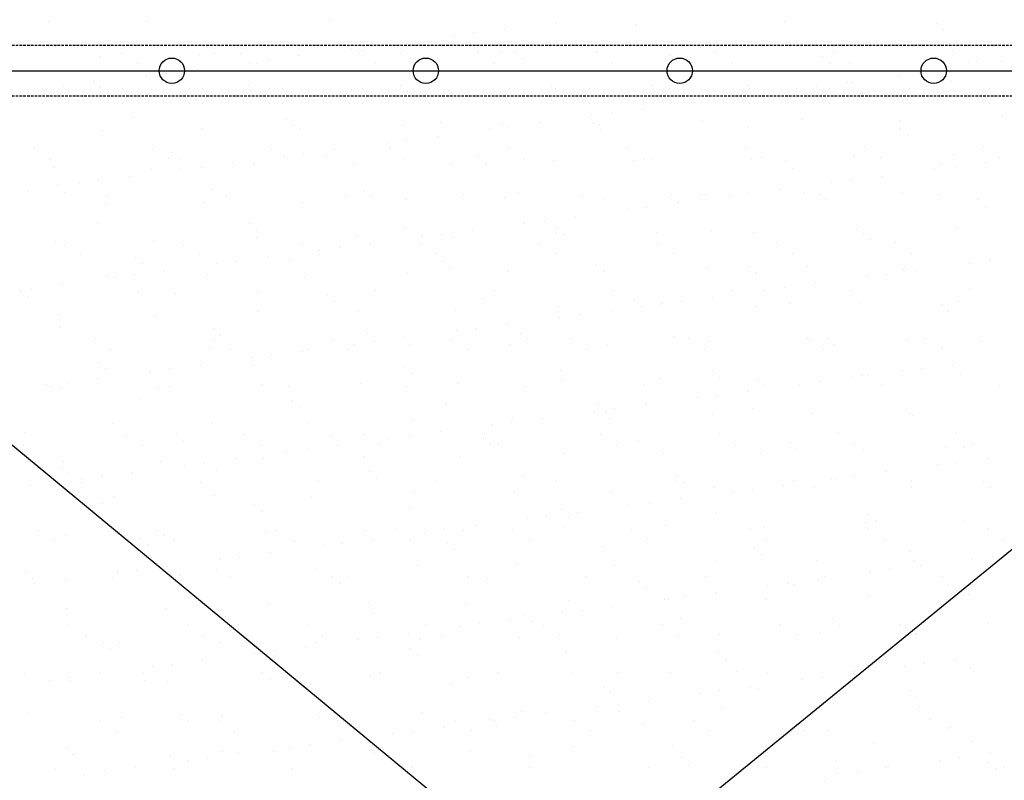
# Model space of a CAD drawing. Extents: x 569 to 39589, y 657 to 26678.
# Drawn here: x 23038 to 23814, y 17347 to 17946 of the extents above; entities that cross this region are included whole.
import ezdxf

# ---------------------------------------------------------------- set-up
doc = ezdxf.new("R2010")
doc.units = 0
doc.linetypes.add('DASHED', pattern=[3, 2, -1])
doc.layers.get('0').update_dxf_attribs({"linetype": 'CONTINUOUS'})
for name, color, linetype in [('画層1-1', 82, 'CONTINUOUS'), ('画層1-2', 3, 'CONTINUOUS'), ('ﾈｯﾄ', 230, 'CONTINUOUS')]:
    doc.layers.add(name, color=color, linetype=linetype)

# ---------------------------------------------------------------- blocks, each defined once
blk = doc.blocks.new('*X33')
at = {"color": 0, "linetype": 'CONTINUOUS'}
for p, q in [((23061.15, 17945.14), (23061.15, 17945.14)), ((23137.89, 17944.77), (23137.89, 17944.77)), ((23282.22, 17945.75), (23282.22, 17945.75)), ((23420.37, 17939.07), (23420.37, 17939.07)), ((23461.11, 17944.43), (23461.11, 17944.43)), ((23524.08, 17942.07), (23524.08, 17942.07)), ((23640.36, 17944.48), (23640.36, 17944.48)), ((23760.41, 17943.45), (23760.41, 17943.45)), ((23765.94, 17938.38), (23765.94, 17938.38)), ((23380.36, 17933.8), (23380.36, 17933.8)), ((23395.98, 17935.86), (23395.98, 17935.86)), ((23066.47, 17925.52), (23066.47, 17925.52)), ((23186.51, 17924.49), (23186.51, 17924.49)), ((23299.61, 17923.17), (23299.61, 17923.17)), ((23308.32, 17921.84), (23308.32, 17921.84)), ((23315.22, 17925.23), (23315.22, 17925.23)), ((23339.61, 17928.44), (23339.61, 17928.44)), ((23416.54, 17921.57), (23416.54, 17921.57)), ((23574.31, 17924.12), (23574.31, 17924.12)), ((23652.83, 17925.12), (23652.83, 17925.12)), ((23729.58, 17924.75), (23729.58, 17924.75)), ((23810.6, 17927.67), (23810.6, 17927.67)), ((23101.71, 17917.01), (23101.71, 17917.01)), ((23118.74, 17919.67), (23118.74, 17919.67)), ((23180.24, 17918.01), (23180.24, 17918.01)), ((23192.04, 17919.42), (23192.04, 17919.42)), ((23212.16, 17919.84), (23212.16, 17919.84)), ((23234.47, 17914.6), (23234.47, 17914.6)), ((23256.98, 17917.65), (23256.98, 17917.65)), ((23258.86, 17917.81), (23258.86, 17917.81)), ((23305.58, 17920.01), (23305.58, 17920.01)), ((23338.01, 17920.57), (23338.01, 17920.57)), ((23399.01, 17920.18), (23399.01, 17920.18)), ((23428.37, 17920.81), (23428.37, 17920.81)), ((23433.9, 17915.74), (23433.9, 17915.74)), ((23492.43, 17920.35), (23492.43, 17920.35)), ((23493.28, 17921.2), (23493.28, 17921.2)), ((23550.18, 17918.15), (23550.18, 17918.15)), ((23585.86, 17920.52), (23585.86, 17920.52)), ((23670.22, 17917.12), (23670.22, 17917.12)), ((23679.28, 17920.69), (23679.28, 17920.69)), ((23772.71, 17920.86), (23772.71, 17920.86)), ((23792.04, 17914.47), (23792.04, 17914.47)), ((23131.39, 17911.61), (23131.39, 17911.61)), ((23178.11, 17907.18), (23178.11, 17907.18)), ((23218.85, 17912.54), (23218.85, 17912.54)), ((23224.81, 17911.78), (23224.81, 17911.78)), ((23318.24, 17911.95), (23318.24, 17911.95)), ((23411.66, 17912.12), (23411.66, 17912.12)), ((23505.08, 17912.29), (23505.08, 17912.29)), ((23598.51, 17912.46), (23598.51, 17912.46)), ((23675.75, 17912.05), (23675.75, 17912.05)), ((23691.93, 17912.63), (23691.93, 17912.63)), ((23771.04, 17907.56), (23771.04, 17907.56)), ((23785.36, 17912.8), (23785.36, 17912.8)), ((23811.79, 17912.93), (23811.79, 17912.93)), ((23096.33, 17898.16), (23096.33, 17898.16)), ((23138.1, 17901.91), (23138.1, 17901.91)), ((23153.72, 17903.96), (23153.72, 17903.96)), ((23731.03, 17902.3), (23731.03, 17902.3)), ((23746.65, 17904.35), (23746.65, 17904.35)), ((23057.35, 17891.28), (23057.35, 17891.28)), ((23072.96, 17893.33), (23072.96, 17893.33)), ((23097.35, 17896.54), (23097.35, 17896.54)), ((23101.86, 17893.09), (23101.86, 17893.09)), ((23218.14, 17895.51), (23218.14, 17895.51)), ((23299.33, 17890.89), (23299.33, 17890.89)), ((23338.18, 17894.47), (23338.18, 17894.47)), ((23376.08, 17890.52), (23376.08, 17890.52)), ((23457.1, 17893.44), (23457.1, 17893.44)), ((23460, 17891.82), (23460, 17891.82)), ((23535.63, 17894.44), (23535.63, 17894.44)), ((23580.04, 17890.79), (23580.04, 17890.79)), ((23612.37, 17894.07), (23612.37, 17894.07)), ((23650.28, 17891.66), (23650.28, 17891.66)), ((23665.9, 17893.72), (23665.9, 17893.72)), ((23690.28, 17896.93), (23690.28, 17896.93)), ((23693.4, 17896.99), (23693.4, 17896.99)), ((23771.93, 17897.99), (23771.93, 17897.99)), ((23063.04, 17887.34), (23063.04, 17887.34)), ((23139.78, 17886.97), (23139.78, 17886.97)), ((23176.93, 17882.6), (23176.93, 17882.6)), ((23220.81, 17889.89), (23220.81, 17889.89)), ((23270.35, 17882.77), (23270.35, 17882.77)), ((23343.71, 17889.41), (23343.71, 17889.41)), ((23363.78, 17882.94), (23363.78, 17882.94)), ((23457.2, 17883.11), (23457.2, 17883.11)), ((23550.63, 17883.28), (23550.63, 17883.28)), ((23585.14, 17883.09), (23585.14, 17883.09)), ((23585.57, 17885.72), (23585.57, 17885.72)), ((23609.53, 17886.3), (23609.53, 17886.3)), ((23644.05, 17883.45), (23644.05, 17883.45)), ((23701.85, 17888.14), (23701.85, 17888.14)), ((23737.48, 17883.62), (23737.48, 17883.62)), ((23083.51, 17882.43), (23083.51, 17882.43)), ((23528.78, 17875.67), (23528.78, 17875.67)), ((23569.53, 17881.03), (23569.53, 17881.03)), ((23127.96, 17869.18), (23127.96, 17869.18)), ((23248, 17868.14), (23248, 17868.14)), ((23488.77, 17870.4), (23488.77, 17870.4)), ((23504.39, 17872.46), (23504.39, 17872.46)), ((23654.72, 17867.32), (23654.72, 17867.32)), ((23812.49, 17869.87), (23812.49, 17869.87)), ((23182.13, 17860.21), (23182.13, 17860.21)), ((23253.53, 17863.08), (23253.53, 17863.08)), ((23258.87, 17859.84), (23258.87, 17859.84)), ((23339.9, 17862.76), (23339.9, 17862.76)), ((23369.81, 17865.49), (23369.81, 17865.49)), ((23408.02, 17859.77), (23408.02, 17859.77)), ((23418.43, 17863.76), (23418.43, 17863.76)), ((23423.64, 17861.83), (23423.64, 17861.83)), ((23448.03, 17865.04), (23448.03, 17865.04)), ((23489.86, 17864.46), (23489.86, 17864.46)), ((23495.17, 17863.39), (23495.17, 17863.39)), ((23495.39, 17859.39), (23495.39, 17859.39)), ((23576.2, 17866.31), (23576.2, 17866.31)), ((23611.67, 17861.81), (23611.67, 17861.81)), ((23731.47, 17866.95), (23731.47, 17866.95)), ((23731.71, 17860.78), (23731.71, 17860.78)), ((23103.6, 17859.21), (23103.6, 17859.21)), ((23367.27, 17854.41), (23367.27, 17854.41)), ((23737.24, 17855.71), (23737.24, 17855.71)), ((23049.54, 17844.38), (23049.54, 17844.38)), ((23142.96, 17844.55), (23142.96, 17844.55)), ((23236.39, 17844.72), (23236.39, 17844.72)), ((23286.52, 17843.77), (23286.52, 17843.77)), ((23327.27, 17849.14), (23327.27, 17849.14)), ((23329.81, 17844.89), (23329.81, 17844.89)), ((23342.88, 17851.19), (23342.88, 17851.19)), ((23423.24, 17845.06), (23423.24, 17845.06)), ((23516.66, 17845.23), (23516.66, 17845.23)), ((23610.09, 17845.4), (23610.09, 17845.4)), ((23703.51, 17845.57), (23703.51, 17845.57)), ((23796.93, 17845.74), (23796.93, 17845.74)), ((23062.19, 17836.32), (23062.19, 17836.32)), ((23155.62, 17836.49), (23155.62, 17836.49)), ((23157.82, 17841.81), (23157.82, 17841.81)), ((23163.35, 17836.75), (23163.35, 17836.75)), ((23246.51, 17838.51), (23246.51, 17838.51)), ((23249.04, 17836.66), (23249.04, 17836.66)), ((23262.13, 17840.56), (23262.13, 17840.56)), ((23279.63, 17839.16), (23279.63, 17839.16)), ((23342.46, 17836.83), (23342.46, 17836.83)), ((23399.67, 17838.13), (23399.67, 17838.13)), ((23435.89, 17837), (23435.89, 17837)), ((23529.31, 17837.17), (23529.31, 17837.17)), ((23537.52, 17836.64), (23537.52, 17836.64)), ((23614.26, 17836.27), (23614.26, 17836.27)), ((23622.74, 17837.34), (23622.74, 17837.34)), ((23695.29, 17839.19), (23695.29, 17839.19)), ((23716.16, 17837.51), (23716.16, 17837.51)), ((23773.82, 17840.19), (23773.82, 17840.19)), ((23809.59, 17837.68), (23809.59, 17837.68)), ((23064.93, 17829.53), (23064.93, 17829.53)), ((23141.67, 17829.16), (23141.67, 17829.16)), ((23181.38, 17829.93), (23181.38, 17829.93)), ((23205.77, 17833.14), (23205.77, 17833.14)), ((23222.7, 17832.08), (23222.7, 17832.08)), ((23301.22, 17833.08), (23301.22, 17833.08)), ((23377.97, 17832.72), (23377.97, 17832.72)), ((23405.2, 17833.06), (23405.2, 17833.06)), ((23458.99, 17835.64), (23458.99, 17835.64)), ((23521.49, 17835.48), (23521.49, 17835.48)), ((23641.53, 17834.45), (23641.53, 17834.45)), ((23647.06, 17829.38), (23647.06, 17829.38)), ((23758.69, 17828.26), (23758.69, 17828.26)), ((23763.34, 17831.79), (23763.34, 17831.79)), ((23774.31, 17830.32), (23774.31, 17830.32)), ((23798.7, 17833.53), (23798.7, 17833.53)), ((23125.01, 17822.51), (23125.01, 17822.51)), ((23165.76, 17827.88), (23165.76, 17827.88)), ((23717.94, 17822.9), (23717.94, 17822.9)), ((23067.63, 17815.48), (23067.63, 17815.48)), ((23085.01, 17817.24), (23085.01, 17817.24)), ((23100.62, 17819.3), (23100.62, 17819.3)), ((23189.44, 17812.83), (23189.44, 17812.83)), ((23677.94, 17817.63), (23677.94, 17817.63)), ((23693.56, 17819.69), (23693.56, 17819.69)), ((23044.26, 17811.88), (23044.26, 17811.88)), ((23073.16, 17810.42), (23073.16, 17810.42)), ((23107.73, 17807.31), (23107.73, 17807.31)), ((23201.16, 17807.48), (23201.16, 17807.48)), ((23294.58, 17807.65), (23294.58, 17807.65)), ((23309.49, 17811.8), (23309.49, 17811.8)), ((23315.02, 17806.73), (23315.02, 17806.73)), ((23388.01, 17807.82), (23388.01, 17807.82)), ((23420.32, 17805.96), (23420.32, 17805.96)), ((23431.3, 17809.15), (23431.3, 17809.15)), ((23481.43, 17807.98), (23481.43, 17807.98)), ((23497.06, 17805.59), (23497.06, 17805.59)), ((23551.34, 17808.12), (23551.34, 17808.12)), ((23574.86, 17808.15), (23574.86, 17808.15)), ((23578.09, 17808.51), (23578.09, 17808.51)), ((23597.19, 17807), (23597.19, 17807)), ((23612.8, 17809.06), (23612.8, 17809.06)), ((23637.19, 17812.27), (23637.19, 17812.27)), ((23656.61, 17809.51), (23656.61, 17809.51)), ((23668.28, 17808.32), (23668.28, 17808.32)), ((23673.16, 17805.46), (23673.16, 17805.46)), ((23733.36, 17809.14), (23733.36, 17809.14)), ((23761.7, 17808.49), (23761.7, 17808.49)), ((23105.49, 17801.4), (23105.49, 17801.4)), ((23184.02, 17802.41), (23184.02, 17802.41)), ((23260.76, 17802.04), (23260.76, 17802.04)), ((23341.79, 17804.96), (23341.79, 17804.96)), ((23532.05, 17798.42), (23532.05, 17798.42)), ((23556.44, 17801.64), (23556.44, 17801.64)), ((23556.87, 17803.05), (23556.87, 17803.05)), ((23793.2, 17804.43), (23793.2, 17804.43)), ((23798.73, 17799.37), (23798.73, 17799.37)), ((23475.69, 17791), (23475.69, 17791)), ((23516.43, 17796.37), (23516.43, 17796.37)), ((23099.26, 17786.5), (23099.26, 17786.5)), ((23219.3, 17785.47), (23219.3, 17785.47)), ((23341.12, 17782.82), (23341.12, 17782.82)), ((23435.68, 17785.74), (23435.68, 17785.74)), ((23451.3, 17787.79), (23451.3, 17787.79)), ((23461.16, 17781.79), (23461.16, 17781.79)), ((23775.71, 17782.39), (23775.71, 17782.39)), ((23224.59, 17774.28), (23224.59, 17774.28)), ((23224.83, 17780.4), (23224.83, 17780.4)), ((23303.11, 17775.28), (23303.11, 17775.28)), ((23354.93, 17775.11), (23354.93, 17775.11)), ((23370.54, 17777.16), (23370.54, 17777.16)), ((23379.86, 17774.91), (23379.86, 17774.91)), ((23394.93, 17780.37), (23394.93, 17780.37)), ((23460.88, 17777.83), (23460.88, 17777.83)), ((23466.69, 17776.72), (23466.69, 17776.72)), ((23539.41, 17778.83), (23539.41, 17778.83)), ((23582.97, 17779.13), (23582.97, 17779.13)), ((23616.15, 17778.46), (23616.15, 17778.46)), ((23697.18, 17781.38), (23697.18, 17781.38)), ((23703.02, 17778.1), (23703.02, 17778.1)), ((23066.82, 17771.73), (23066.82, 17771.73)), ((23073.77, 17769.26), (23073.77, 17769.26)), ((23143.56, 17771.36), (23143.56, 17771.36)), ((23167.19, 17769.43), (23167.19, 17769.43)), ((23260.62, 17769.6), (23260.62, 17769.6)), ((23289.79, 17766.53), (23289.79, 17766.53)), ((23314.18, 17769.74), (23314.18, 17769.74)), ((23354.04, 17769.77), (23354.04, 17769.77)), ((23447.47, 17769.94), (23447.47, 17769.94)), ((23540.89, 17770.11), (23540.89, 17770.11)), ((23634.31, 17770.27), (23634.31, 17770.27)), ((23708.55, 17773.04), (23708.55, 17773.04)), ((23727.74, 17770.44), (23727.74, 17770.44)), ((23086.42, 17761.2), (23086.42, 17761.2)), ((23129.12, 17759.14), (23129.12, 17759.14)), ((23179.84, 17761.37), (23179.84, 17761.37)), ((23233.43, 17759.11), (23233.43, 17759.11)), ((23273.27, 17761.54), (23273.27, 17761.54)), ((23274.17, 17764.47), (23274.17, 17764.47)), ((23366.69, 17761.71), (23366.69, 17761.71)), ((23460.12, 17761.88), (23460.12, 17761.88)), ((23553.54, 17762.05), (23553.54, 17762.05)), ((23646.97, 17762.22), (23646.97, 17762.22)), ((23740.39, 17762.39), (23740.39, 17762.39)), ((23134.65, 17754.07), (23134.65, 17754.07)), ((23193.42, 17753.84), (23193.42, 17753.84)), ((23209.04, 17755.9), (23209.04, 17755.9)), ((23250.93, 17756.49), (23250.93, 17756.49)), ((23370.98, 17755.46), (23370.98, 17755.46)), ((23492.79, 17752.8), (23492.79, 17752.8)), ((23579.98, 17750.7), (23579.98, 17750.7)), ((23612.83, 17751.77), (23612.83, 17751.77)), ((23658.5, 17751.71), (23658.5, 17751.71)), ((23735.25, 17751.34), (23735.25, 17751.34)), ((23786.35, 17754.23), (23786.35, 17754.23)), ((23801.97, 17756.29), (23801.97, 17756.29)), ((23107.38, 17743.6), (23107.38, 17743.6)), ((23112.67, 17743.21), (23112.67, 17743.21)), ((23128.28, 17745.27), (23128.28, 17745.27)), ((23152.67, 17748.48), (23152.67, 17748.48)), ((23185.91, 17744.6), (23185.91, 17744.6)), ((23262.65, 17744.23), (23262.65, 17744.23)), ((23343.68, 17747.15), (23343.68, 17747.15)), ((23376.51, 17750.39), (23376.51, 17750.39)), ((23422.21, 17748.15), (23422.21, 17748.15)), ((23498.95, 17747.79), (23498.95, 17747.79)), ((23618.36, 17746.71), (23618.36, 17746.71)), ((23705.6, 17743.6), (23705.6, 17743.6)), ((23721.22, 17745.65), (23721.22, 17745.65)), ((23734.65, 17749.12), (23734.65, 17749.12)), ((23745.6, 17748.86), (23745.6, 17748.86)), ((23071.92, 17737.85), (23071.92, 17737.85)), ((23664.85, 17738.23), (23664.85, 17738.23)), ((23038.54, 17732.01), (23038.54, 17732.01)), ((23038.94, 17732.81), (23038.94, 17732.81)), ((23044.47, 17727.74), (23044.47, 17727.74)), ((23047.53, 17734.64), (23047.53, 17734.64)), ((23131.96, 17732.18), (23131.96, 17732.18)), ((23160.75, 17730.16), (23160.75, 17730.16)), ((23225.39, 17732.35), (23225.39, 17732.35)), ((23280.79, 17729.13), (23280.79, 17729.13)), ((23318.81, 17732.52), (23318.81, 17732.52)), ((23412.24, 17732.69), (23412.24, 17732.69)), ((23505.66, 17732.86), (23505.66, 17732.86)), ((23584.1, 17727.6), (23584.1, 17727.6)), ((23599.08, 17733.03), (23599.08, 17733.03)), ((23624.85, 17732.97), (23624.85, 17732.97)), ((23640.46, 17735.02), (23640.46, 17735.02)), ((23692.51, 17733.2), (23692.51, 17733.2)), ((23785.93, 17733.37), (23785.93, 17733.37)), ((23286.32, 17724.06), (23286.32, 17724.06)), ((23402.61, 17726.47), (23402.61, 17726.47)), ((23462.77, 17720.03), (23462.77, 17720.03)), ((23522.65, 17725.44), (23522.65, 17725.44)), ((23528.18, 17720.38), (23528.18, 17720.38)), ((23541.3, 17721.03), (23541.3, 17721.03)), ((23544.09, 17722.34), (23544.09, 17722.34)), ((23559.71, 17724.39), (23559.71, 17724.39)), ((23618.04, 17720.66), (23618.04, 17720.66)), ((23644.46, 17722.79), (23644.46, 17722.79)), ((23699.07, 17723.58), (23699.07, 17723.58)), ((23764.51, 17721.76), (23764.51, 17721.76)), ((23777.6, 17724.58), (23777.6, 17724.58)), ((23068.71, 17713.92), (23068.71, 17713.92)), ((23145.45, 17713.55), (23145.45, 17713.55)), ((23226.48, 17716.47), (23226.48, 17716.47)), ((23305, 17717.47), (23305, 17717.47)), ((23381.75, 17717.11), (23381.75, 17717.11)), ((23478.96, 17713.76), (23478.96, 17713.76)), ((23503.35, 17716.97), (23503.35, 17716.97)), ((23770.04, 17716.69), (23770.04, 17716.69)), ((23422.59, 17706.34), (23422.59, 17706.34)), ((23463.34, 17711.7), (23463.34, 17711.7)), ((23070.57, 17703.83), (23070.57, 17703.83)), ((23190.61, 17702.8), (23190.61, 17702.8)), ((23196.14, 17697.73), (23196.14, 17697.73)), ((23312.42, 17700.14), (23312.42, 17700.14)), ((23382.59, 17701.07), (23382.59, 17701.07)), ((23398.2, 17703.13), (23398.2, 17703.13)), ((23432.47, 17699.11), (23432.47, 17699.11)), ((23554.28, 17696.46), (23554.28, 17696.46)), ((23098, 17694.13), (23098, 17694.13)), ((23191.42, 17694.3), (23191.42, 17694.3)), ((23284.85, 17694.47), (23284.85, 17694.47)), ((23301.83, 17690.44), (23301.83, 17690.44)), ((23317.45, 17692.5), (23317.45, 17692.5)), ((23341.84, 17695.71), (23341.84, 17695.71)), ((23345.57, 17689.35), (23345.57, 17689.35)), ((23378.27, 17694.64), (23378.27, 17694.64)), ((23424.1, 17690.35), (23424.1, 17690.35)), ((23438, 17694.04), (23438, 17694.04)), ((23471.7, 17694.81), (23471.7, 17694.81)), ((23500.84, 17689.98), (23500.84, 17689.98)), ((23565.12, 17694.98), (23565.12, 17694.98)), ((23581.87, 17692.9), (23581.87, 17692.9)), ((23658.54, 17695.15), (23658.54, 17695.15)), ((23660.39, 17693.9), (23660.39, 17693.9)), ((23674.32, 17695.43), (23674.32, 17695.43)), ((23679.85, 17690.36), (23679.85, 17690.36)), ((23737.14, 17693.53), (23737.14, 17693.53)), ((23751.97, 17695.32), (23751.97, 17695.32)), ((23796.14, 17692.78), (23796.14, 17692.78)), ((23109.27, 17685.79), (23109.27, 17685.79)), ((23110.65, 17686.07), (23110.65, 17686.07)), ((23187.8, 17686.8), (23187.8, 17686.8)), ((23204.07, 17686.24), (23204.07, 17686.24)), ((23236.7, 17681.87), (23236.7, 17681.87)), ((23261.09, 17685.08), (23261.09, 17685.08)), ((23264.54, 17686.43), (23264.54, 17686.43)), ((23297.5, 17686.41), (23297.5, 17686.41)), ((23390.92, 17686.58), (23390.92, 17686.58)), ((23484.35, 17686.75), (23484.35, 17686.75)), ((23577.77, 17686.92), (23577.77, 17686.92)), ((23671.19, 17687.09), (23671.19, 17687.09)), ((23764.62, 17687.26), (23764.62, 17687.26)), ((23100.43, 17676.47), (23100.43, 17676.47)), ((23180.33, 17674.45), (23180.33, 17674.45)), ((23221.08, 17679.81), (23221.08, 17679.81)), ((23222.24, 17673.81), (23222.24, 17673.81)), ((23773.26, 17674.83), (23773.26, 17674.83)), ((23105.96, 17671.4), (23105.96, 17671.4)), ((23140.33, 17669.18), (23140.33, 17669.18)), ((23155.94, 17671.23), (23155.94, 17671.23)), ((23342.28, 17672.78), (23342.28, 17672.78)), ((23347.81, 17667.71), (23347.81, 17667.71)), ((23464.1, 17670.13), (23464.1, 17670.13)), ((23584.14, 17669.1), (23584.14, 17669.1)), ((23700.96, 17665.77), (23700.96, 17665.77)), ((23705.95, 17666.45), (23705.95, 17666.45)), ((23733.26, 17669.57), (23733.26, 17669.57)), ((23748.88, 17671.62), (23748.88, 17671.62)), ((23779.49, 17666.78), (23779.49, 17666.78)), ((23059.57, 17658.55), (23059.57, 17658.55)), ((23075.19, 17660.6), (23075.19, 17660.6)), ((23099.58, 17663.81), (23099.58, 17663.81)), ((23228.37, 17658.67), (23228.37, 17658.67)), ((23306.89, 17659.67), (23306.89, 17659.67)), ((23383.64, 17659.3), (23383.64, 17659.3)), ((23464.66, 17662.22), (23464.66, 17662.22)), ((23529.89, 17657.74), (23529.89, 17657.74)), ((23543.19, 17663.22), (23543.19, 17663.22)), ((23589.67, 17664.03), (23589.67, 17664.03)), ((23619.93, 17662.85), (23619.93, 17662.85)), ((23623.31, 17657.91), (23623.31, 17657.91)), ((23652.51, 17658.93), (23652.51, 17658.93)), ((23668.12, 17660.99), (23668.12, 17660.99)), ((23692.51, 17664.2), (23692.51, 17664.2)), ((23716.74, 17658.08), (23716.74, 17658.08)), ((23810.16, 17658.25), (23810.16, 17658.25)), ((23062.77, 17656.89), (23062.77, 17656.89)), ((23070.6, 17656.12), (23070.6, 17656.12)), ((23147.34, 17655.75), (23147.34, 17655.75)), ((23156.19, 17657.06), (23156.19, 17657.06)), ((23249.62, 17657.23), (23249.62, 17657.23)), ((23343.04, 17657.4), (23343.04, 17657.4)), ((23436.47, 17657.57), (23436.47, 17657.57)), ((23587.37, 17650.36), (23587.37, 17650.36)), ((23611.76, 17653.57), (23611.76, 17653.57)), ((23132.05, 17647.48), (23132.05, 17647.48)), ((23252.1, 17646.45), (23252.1, 17646.45)), ((23373.91, 17643.8), (23373.91, 17643.8)), ((23493.96, 17642.77), (23493.96, 17642.77)), ((23531.01, 17642.94), (23531.01, 17642.94)), ((23571.75, 17648.3), (23571.75, 17648.3)), ((23257.63, 17641.38), (23257.63, 17641.38)), ((23491, 17637.67), (23491, 17637.67)), ((23499.48, 17637.7), (23499.48, 17637.7)), ((23506.62, 17639.73), (23506.62, 17639.73)), ((23583.76, 17635.1), (23583.76, 17635.1)), ((23615.77, 17640.12), (23615.77, 17640.12)), ((23662.28, 17636.1), (23662.28, 17636.1)), ((23735.81, 17639.08), (23735.81, 17639.08)), ((23739.03, 17635.73), (23739.03, 17635.73)), ((23111.16, 17627.99), (23111.16, 17627.99)), ((23189.69, 17628.99), (23189.69, 17628.99)), ((23266.43, 17628.62), (23266.43, 17628.62)), ((23347.46, 17631.54), (23347.46, 17631.54)), ((23410.25, 17627.04), (23410.25, 17627.04)), ((23425.86, 17629.1), (23425.86, 17629.1)), ((23425.99, 17632.54), (23425.99, 17632.54)), ((23450.25, 17632.31), (23450.25, 17632.31)), ((23502.73, 17632.18), (23502.73, 17632.18)), ((23741.34, 17634.02), (23741.34, 17634.02)), ((23041.87, 17621.15), (23041.87, 17621.15)), ((23122.23, 17619.01), (23122.23, 17619.01)), ((23161.91, 17620.12), (23161.91, 17620.12)), ((23215.65, 17619.18), (23215.65, 17619.18)), ((23309.08, 17619.35), (23309.08, 17619.35)), ((23369.5, 17621.68), (23369.5, 17621.68)), ((23402.5, 17619.52), (23402.5, 17619.52)), ((23495.92, 17619.69), (23495.92, 17619.69)), ((23589.35, 17619.86), (23589.35, 17619.86)), ((23682.77, 17620.03), (23682.77, 17620.03)), ((23776.2, 17620.2), (23776.2, 17620.2)), ((23167.44, 17615.05), (23167.44, 17615.05)), ((23228.3, 17611.12), (23228.3, 17611.12)), ((23283.73, 17617.47), (23283.73, 17617.47)), ((23321.73, 17611.29), (23321.73, 17611.29)), ((23329.49, 17616.41), (23329.49, 17616.41)), ((23345.11, 17618.46), (23345.11, 17618.46)), ((23403.77, 17616.44), (23403.77, 17616.44)), ((23409.3, 17611.37), (23409.3, 17611.37)), ((23415.15, 17611.46), (23415.15, 17611.46)), ((23508.57, 17611.63), (23508.57, 17611.63)), ((23525.58, 17613.78), (23525.58, 17613.78)), ((23602, 17611.8), (23602, 17611.8)), ((23645.63, 17612.75), (23645.63, 17612.75)), ((23695.42, 17611.97), (23695.42, 17611.97)), ((23788.85, 17612.14), (23788.85, 17612.14)), ((23041.45, 17610.78), (23041.45, 17610.78)), ((23134.88, 17610.95), (23134.88, 17610.95)), ((23248.74, 17605.78), (23248.74, 17605.78)), ((23264.36, 17607.83), (23264.36, 17607.83)), ((23288.75, 17611.04), (23288.75, 17611.04)), ((23466.55, 17604.42), (23466.55, 17604.42)), ((23545.08, 17605.42), (23545.08, 17605.42)), ((23621.82, 17605.05), (23621.82, 17605.05)), ((23651.16, 17607.69), (23651.16, 17607.69)), ((23702.85, 17607.97), (23702.85, 17607.97)), ((23767.44, 17610.1), (23767.44, 17610.1)), ((23781.38, 17608.97), (23781.38, 17608.97)), ((23072.49, 17598.31), (23072.49, 17598.31)), ((23149.23, 17597.94), (23149.23, 17597.94)), ((23183.6, 17597.2), (23183.6, 17597.2)), ((23207.99, 17600.41), (23207.99, 17600.41)), ((23230.25, 17600.86), (23230.25, 17600.86)), ((23308.78, 17601.87), (23308.78, 17601.87)), ((23385.53, 17601.5), (23385.53, 17601.5)), ((23776.53, 17597.59), (23776.53, 17597.59)), ((23800.92, 17600.8), (23800.92, 17600.8)), ((23071.73, 17593.79), (23071.73, 17593.79)), ((23077.26, 17588.72), (23077.26, 17588.72)), ((23127.24, 17589.78), (23127.24, 17589.78)), ((23167.99, 17595.15), (23167.99, 17595.15)), ((23193.54, 17591.14), (23193.54, 17591.14)), ((23313.59, 17590.11), (23313.59, 17590.11)), ((23720.17, 17590.17), (23720.17, 17590.17)), ((23760.92, 17595.53), (23760.92, 17595.53)), ((23087, 17581.77), (23087, 17581.77)), ((23087.23, 17584.51), (23087.23, 17584.51)), ((23102.85, 17586.57), (23102.85, 17586.57)), ((23180.42, 17581.94), (23180.42, 17581.94)), ((23273.85, 17582.11), (23273.85, 17582.11)), ((23319.12, 17585.04), (23319.12, 17585.04)), ((23367.27, 17582.28), (23367.27, 17582.28)), ((23435.4, 17587.45), (23435.4, 17587.45)), ((23460.69, 17582.45), (23460.69, 17582.45)), ((23554.12, 17582.62), (23554.12, 17582.62)), ((23555.44, 17586.42), (23555.44, 17586.42)), ((23560.97, 17581.36), (23560.97, 17581.36)), ((23647.54, 17582.79), (23647.54, 17582.79)), ((23677.26, 17583.77), (23677.26, 17583.77)), ((23680.17, 17584.9), (23680.17, 17584.9)), ((23695.78, 17586.96), (23695.78, 17586.96)), ((23740.97, 17582.96), (23740.97, 17582.96)), ((23797.3, 17582.74), (23797.3, 17582.74)), ((23046.49, 17579.15), (23046.49, 17579.15)), ((23349.35, 17573.74), (23349.35, 17573.74)), ((23427.88, 17574.74), (23427.88, 17574.74)), ((23504.62, 17574.37), (23504.62, 17574.37)), ((23585.65, 17577.29), (23585.65, 17577.29)), ((23599.41, 17574.27), (23599.41, 17574.27)), ((23615.03, 17576.33), (23615.03, 17576.33)), ((23639.42, 17579.54), (23639.42, 17579.54)), ((23664.17, 17578.29), (23664.17, 17578.29)), ((23740.92, 17577.92), (23740.92, 17577.92)), ((23802.83, 17577.67), (23802.83, 17577.67)), ((23103.36, 17564.81), (23103.36, 17564.81)), ((23113.05, 17570.18), (23113.05, 17570.18)), ((23191.58, 17571.19), (23191.58, 17571.19)), ((23268.32, 17570.82), (23268.32, 17570.82)), ((23534.28, 17565.69), (23534.28, 17565.69)), ((23558.66, 17568.9), (23558.66, 17568.9)), ((23223.4, 17563.78), (23223.4, 17563.78)), ((23228.93, 17558.71), (23228.93, 17558.71)), ((23345.22, 17561.12), (23345.22, 17561.12)), ((23465.26, 17560.09), (23465.26, 17560.09)), ((23477.91, 17558.27), (23477.91, 17558.27)), ((23518.66, 17563.64), (23518.66, 17563.64)), ((23587.07, 17557.44), (23587.07, 17557.44)), ((23437.91, 17553.01), (23437.91, 17553.01)), ((23453.52, 17555.06), (23453.52, 17555.06)), ((23470.79, 17555.03), (23470.79, 17555.03)), ((23704.74, 17550.16), (23704.74, 17550.16)), ((23707.12, 17556.41), (23707.12, 17556.41)), ((23712.65, 17551.34), (23712.65, 17551.34)), ((23783.27, 17551.17), (23783.27, 17551.17)), ((23053.03, 17543.72), (23053.03, 17543.72)), ((23146.46, 17543.89), (23146.46, 17543.89)), ((23232.14, 17543.06), (23232.14, 17543.06)), ((23239.88, 17544.06), (23239.88, 17544.06)), ((23310.67, 17544.06), (23310.67, 17544.06)), ((23333.3, 17544.23), (23333.3, 17544.23)), ((23357.15, 17542.38), (23357.15, 17542.38)), ((23372.77, 17544.43), (23372.77, 17544.43)), ((23387.42, 17543.69), (23387.42, 17543.69)), ((23397.16, 17547.64), (23397.16, 17547.64)), ((23426.73, 17544.4), (23426.73, 17544.4)), ((23468.44, 17546.61), (23468.44, 17546.61)), ((23520.15, 17544.57), (23520.15, 17544.57)), ((23546.97, 17547.61), (23546.97, 17547.61)), ((23613.58, 17544.74), (23613.58, 17544.74)), ((23623.71, 17547.25), (23623.71, 17547.25)), ((23707, 17544.91), (23707, 17544.91)), ((23800.43, 17545.08), (23800.43, 17545.08)), ((23065.68, 17535.66), (23065.68, 17535.66)), ((23074.38, 17540.51), (23074.38, 17540.51)), ((23133.22, 17537.45), (23133.22, 17537.45)), ((23151.12, 17540.14), (23151.12, 17540.14)), ((23159.11, 17535.83), (23159.11, 17535.83)), ((23252.53, 17536), (23252.53, 17536)), ((23255.03, 17534.79), (23255.03, 17534.79)), ((23292.02, 17533.8), (23292.02, 17533.8)), ((23316.41, 17537.01), (23316.41, 17537.01)), ((23345.96, 17536.17), (23345.96, 17536.17)), ((23375.08, 17533.76), (23375.08, 17533.76)), ((23439.38, 17536.34), (23439.38, 17536.34)), ((23532.8, 17536.51), (23532.8, 17536.51)), ((23626.23, 17536.68), (23626.23, 17536.68)), ((23719.65, 17536.85), (23719.65, 17536.85)), ((23813.08, 17537.02), (23813.08, 17537.02)), ((23138.75, 17532.38), (23138.75, 17532.38)), ((23235.65, 17526.38), (23235.65, 17526.38)), ((23276.4, 17531.74), (23276.4, 17531.74)), ((23380.61, 17528.7), (23380.61, 17528.7)), ((23496.89, 17531.11), (23496.89, 17531.11)), ((23616.93, 17530.08), (23616.93, 17530.08)), ((23738.75, 17527.43), (23738.75, 17527.43)), ((23195.65, 17521.11), (23195.65, 17521.11)), ((23211.26, 17523.17), (23211.26, 17523.17)), ((23587.54, 17519.49), (23587.54, 17519.49)), ((23622.46, 17525.01), (23622.46, 17525.01)), ((23666.06, 17520.49), (23666.06, 17520.49)), ((23742.81, 17520.12), (23742.81, 17520.12)), ((23788.58, 17521.5), (23788.58, 17521.5)), ((23804.19, 17523.55), (23804.19, 17523.55)), ((23043.04, 17511.12), (23043.04, 17511.12)), ((23114.89, 17510.48), (23114.89, 17510.48)), ((23114.94, 17512.38), (23114.94, 17512.38)), ((23130.51, 17512.54), (23130.51, 17512.54)), ((23154.9, 17515.75), (23154.9, 17515.75)), ((23193.47, 17513.38), (23193.47, 17513.38)), ((23270.21, 17513.01), (23270.21, 17513.01)), ((23351.24, 17515.93), (23351.24, 17515.93)), ((23429.77, 17516.93), (23429.77, 17516.93)), ((23506.51, 17516.57), (23506.51, 17516.57)), ((23707.83, 17510.87), (23707.83, 17510.87)), ((23723.44, 17512.92), (23723.44, 17512.92)), ((23747.83, 17516.13), (23747.83, 17516.13)), ((23048.57, 17506.05), (23048.57, 17506.05)), ((23074.15, 17505.12), (23074.15, 17505.12)), ((23111.23, 17506.64), (23111.23, 17506.64)), ((23164.85, 17508.46), (23164.85, 17508.46)), ((23204.65, 17506.81), (23204.65, 17506.81)), ((23284.89, 17507.43), (23284.89, 17507.43)), ((23298.07, 17506.98), (23298.07, 17506.98)), ((23391.5, 17507.15), (23391.5, 17507.15)), ((23406.71, 17504.78), (23406.71, 17504.78)), ((23484.92, 17507.32), (23484.92, 17507.32)), ((23526.75, 17503.75), (23526.75, 17503.75)), ((23578.35, 17507.49), (23578.35, 17507.49)), ((23667.08, 17505.5), (23667.08, 17505.5)), ((23671.77, 17507.66), (23671.77, 17507.66)), ((23765.2, 17507.83), (23765.2, 17507.83)), ((23049.76, 17501.91), (23049.76, 17501.91)), ((23290.42, 17502.37), (23290.42, 17502.37)), ((23532.28, 17498.68), (23532.28, 17498.68)), ((23586.32, 17494.87), (23586.32, 17494.87)), ((23627.07, 17500.24), (23627.07, 17500.24)), ((23642.69, 17502.29), (23642.69, 17502.29)), ((23648.56, 17501.1), (23648.56, 17501.1)), ((23768.61, 17500.07), (23768.61, 17500.07)), ((23774.14, 17495), (23774.14, 17495)), ((23470.33, 17488.81), (23470.33, 17488.81)), ((23546.32, 17489.6), (23546.32, 17489.6)), ((23548.86, 17489.81), (23548.86, 17489.81)), ((23561.94, 17491.66), (23561.94, 17491.66)), ((23625.6, 17489.44), (23625.6, 17489.44)), ((23706.63, 17492.36), (23706.63, 17492.36)), ((23785.16, 17493.36), (23785.16, 17493.36)), ((23074.67, 17482.13), (23074.67, 17482.13)), ((23076.26, 17482.7), (23076.26, 17482.7)), ((23153.01, 17482.34), (23153.01, 17482.34)), ((23194.71, 17481.1), (23194.71, 17481.1)), ((23234.03, 17485.25), (23234.03, 17485.25)), ((23312.56, 17486.26), (23312.56, 17486.26)), ((23389.3, 17485.89), (23389.3, 17485.89)), ((23481.18, 17481.03), (23481.18, 17481.03)), ((23505.57, 17484.24), (23505.57, 17484.24)), ((23200.24, 17476.04), (23200.24, 17476.04)), ((23316.52, 17478.45), (23316.52, 17478.45)), ((23424.82, 17473.61), (23424.82, 17473.61)), ((23436.57, 17477.42), (23436.57, 17477.42)), ((23442.09, 17472.35), (23442.09, 17472.35)), ((23465.57, 17478.97), (23465.57, 17478.97)), ((23558.38, 17474.77), (23558.38, 17474.77)), ((23678.42, 17473.73), (23678.42, 17473.73)), ((23077.26, 17468.59), (23077.26, 17468.59)), ((23170.68, 17468.76), (23170.68, 17468.76)), ((23264.11, 17468.93), (23264.11, 17468.93)), ((23357.53, 17469.1), (23357.53, 17469.1)), ((23384.81, 17468.34), (23384.81, 17468.34)), ((23400.43, 17470.4), (23400.43, 17470.4)), ((23450.96, 17469.27), (23450.96, 17469.27)), ((23544.38, 17469.44), (23544.38, 17469.44)), ((23637.81, 17469.61), (23637.81, 17469.61)), ((23683.95, 17468.67), (23683.95, 17468.67)), ((23731.23, 17469.78), (23731.23, 17469.78)), ((23800.23, 17471.08), (23800.23, 17471.08)), ((23089.91, 17460.53), (23089.91, 17460.53)), ((23183.34, 17460.7), (23183.34, 17460.7)), ((23276.76, 17460.87), (23276.76, 17460.87)), ((23304.06, 17457.71), (23304.06, 17457.71)), ((23319.68, 17459.77), (23319.68, 17459.77)), ((23344.07, 17462.98), (23344.07, 17462.98)), ((23353.13, 17458.13), (23353.13, 17458.13)), ((23370.18, 17461.04), (23370.18, 17461.04)), ((23431.66, 17459.13), (23431.66, 17459.13)), ((23463.61, 17461.21), (23463.61, 17461.21)), ((23508.4, 17458.76), (23508.4, 17458.76)), ((23557.03, 17461.38), (23557.03, 17461.38)), ((23589.43, 17461.68), (23589.43, 17461.68)), ((23650.46, 17461.55), (23650.46, 17461.55)), ((23667.95, 17462.68), (23667.95, 17462.68)), ((23743.88, 17461.72), (23743.88, 17461.72)), ((23744.7, 17462.31), (23744.7, 17462.31)), ((23104.52, 17454.77), (23104.52, 17454.77)), ((23110.05, 17449.71), (23110.05, 17449.71)), ((23116.83, 17454.58), (23116.83, 17454.58)), ((23195.36, 17455.58), (23195.36, 17455.58)), ((23226.34, 17452.12), (23226.34, 17452.12)), ((23238.92, 17449.14), (23238.92, 17449.14)), ((23263.31, 17452.35), (23263.31, 17452.35)), ((23272.1, 17455.21), (23272.1, 17455.21)), ((23346.38, 17451.09), (23346.38, 17451.09)), ((23468.19, 17448.44), (23468.19, 17448.44)), ((23182.56, 17441.71), (23182.56, 17441.71)), ((23223.31, 17447.08), (23223.31, 17447.08)), ((23351.91, 17446.02), (23351.91, 17446.02)), ((23588.24, 17447.4), (23588.24, 17447.4)), ((23593.77, 17442.34), (23593.77, 17442.34)), ((23710.05, 17444.75), (23710.05, 17444.75)), ((23775.49, 17442.1), (23775.49, 17442.1)), ((23142.55, 17436.45), (23142.55, 17436.45)), ((23158.17, 17438.5), (23158.17, 17438.5)), ((23708.52, 17434.56), (23708.52, 17434.56)), ((23735.49, 17436.83), (23735.49, 17436.83)), ((23751.1, 17438.89), (23751.1, 17438.89)), ((23787.05, 17435.56), (23787.05, 17435.56)), ((23042.03, 17431.35), (23042.03, 17431.35)), ((23061.8, 17425.82), (23061.8, 17425.82)), ((23077.42, 17427.87), (23077.42, 17427.87)), ((23101.81, 17431.08), (23101.81, 17431.08)), ((23135.45, 17431.52), (23135.45, 17431.52)), ((23136.15, 17425.79), (23136.15, 17425.79)), ((23228.88, 17431.69), (23228.88, 17431.69)), ((23235.92, 17427.45), (23235.92, 17427.45)), ((23314.45, 17428.45), (23314.45, 17428.45)), ((23322.3, 17431.86), (23322.3, 17431.86)), ((23391.19, 17428.08), (23391.19, 17428.08)), ((23415.73, 17432.03), (23415.73, 17432.03)), ((23472.22, 17431), (23472.22, 17431)), ((23509.15, 17432.2), (23509.15, 17432.2)), ((23550.75, 17432), (23550.75, 17432)), ((23602.58, 17432.37), (23602.58, 17432.37)), ((23627.49, 17431.64), (23627.49, 17431.64)), ((23654.73, 17426.2), (23654.73, 17426.2)), ((23670.35, 17428.26), (23670.35, 17428.26)), ((23694.74, 17431.47), (23694.74, 17431.47)), ((23696, 17432.54), (23696, 17432.54)), ((23789.42, 17432.71), (23789.42, 17432.71)), ((23078.15, 17424.9), (23078.15, 17424.9)), ((23154.9, 17424.53), (23154.9, 17424.53)), ((23256.2, 17424.76), (23256.2, 17424.76)), ((23261.73, 17419.69), (23261.73, 17419.69)), ((23378.01, 17422.11), (23378.01, 17422.11)), ((23498.05, 17421.07), (23498.05, 17421.07)), ((23589.6, 17417.63), (23589.6, 17417.63)), ((23613.98, 17420.84), (23613.98, 17420.84)), ((23619.87, 17418.42), (23619.87, 17418.42)), ((23739.91, 17417.39), (23739.91, 17417.39)), ((23503.58, 17416.01), (23503.58, 17416.01)), ((23533.23, 17410.21), (23533.23, 17410.21)), ((23573.98, 17415.57), (23573.98, 17415.57)), ((23745.44, 17412.32), (23745.44, 17412.32)), ((23493.23, 17404.94), (23493.23, 17404.94)), ((23508.84, 17407), (23508.84, 17407)), ((23591.31, 17403.88), (23591.31, 17403.88)), ((23669.84, 17404.88), (23669.84, 17404.88)), ((23746.59, 17404.51), (23746.59, 17404.51)), ((23045.97, 17399.46), (23045.97, 17399.46)), ((23118.72, 17396.77), (23118.72, 17396.77)), ((23166.01, 17398.43), (23166.01, 17398.43)), ((23197.25, 17397.77), (23197.25, 17397.77)), ((23273.99, 17397.4), (23273.99, 17397.4)), ((23287.83, 17395.78), (23287.83, 17395.78)), ((23355.02, 17400.32), (23355.02, 17400.32)), ((23381.76, 17393.98), (23381.76, 17393.98)), ((23407.87, 17394.74), (23407.87, 17394.74)), ((23412.47, 17394.31), (23412.47, 17394.31)), ((23428.09, 17396.36), (23428.09, 17396.36)), ((23433.55, 17401.33), (23433.55, 17401.33)), ((23452.48, 17399.58), (23452.48, 17399.58)), ((23475.19, 17394.15), (23475.19, 17394.15)), ((23510.29, 17400.96), (23510.29, 17400.96)), ((23568.61, 17394.32), (23568.61, 17394.32)), ((23662.03, 17394.49), (23662.03, 17394.49)), ((23755.46, 17394.66), (23755.46, 17394.66)), ((23101.49, 17393.47), (23101.49, 17393.47)), ((23171.54, 17393.36), (23171.54, 17393.36)), ((23194.91, 17393.64), (23194.91, 17393.64)), ((23288.34, 17393.81), (23288.34, 17393.81)), ((23371.73, 17388.94), (23371.73, 17388.94)), ((23413.4, 17389.68), (23413.4, 17389.68)), ((23529.68, 17392.09), (23529.68, 17392.09)), ((23581.26, 17386.26), (23581.26, 17386.26)), ((23649.73, 17391.06), (23649.73, 17391.06)), ((23674.69, 17386.43), (23674.69, 17386.43)), ((23768.11, 17386.6), (23768.11, 17386.6)), ((23771.54, 17388.41), (23771.54, 17388.41)), ((23114.14, 17385.41), (23114.14, 17385.41)), ((23207.56, 17385.58), (23207.56, 17385.58)), ((23300.99, 17385.75), (23300.99, 17385.75)), ((23331.72, 17383.68), (23331.72, 17383.68)), ((23347.34, 17385.73), (23347.34, 17385.73)), ((23394.41, 17385.92), (23394.41, 17385.92)), ((23487.84, 17386.09), (23487.84, 17386.09)), ((23655.26, 17385.99), (23655.26, 17385.99)), ((23075.83, 17372.1), (23075.83, 17372.1)), ((23250.97, 17373.05), (23250.97, 17373.05)), ((23266.58, 17375.1), (23266.58, 17375.1)), ((23290.97, 17378.31), (23290.97, 17378.31)), ((23474.11, 17373.2), (23474.11, 17373.2)), ((23552.64, 17374.2), (23552.64, 17374.2)), ((23629.38, 17373.83), (23629.38, 17373.83)), ((23710.41, 17376.75), (23710.41, 17376.75)), ((23788.94, 17377.75), (23788.94, 17377.75)), ((23080.04, 17367.09), (23080.04, 17367.09)), ((23081.36, 17367.03), (23081.36, 17367.03)), ((23156.79, 17366.73), (23156.79, 17366.73)), ((23185.83, 17364.47), (23185.83, 17364.47)), ((23197.64, 17369.44), (23197.64, 17369.44)), ((23210.22, 17367.68), (23210.22, 17367.68)), ((23237.81, 17369.64), (23237.81, 17369.64)), ((23316.34, 17370.65), (23316.34, 17370.65)), ((23317.69, 17368.41), (23317.69, 17368.41)), ((23323.22, 17363.35), (23323.22, 17363.35)), ((23393.08, 17370.28), (23393.08, 17370.28)), ((23439.5, 17365.76), (23439.5, 17365.76)), ((23559.54, 17364.73), (23559.54, 17364.73)), ((23778.76, 17364.86), (23778.76, 17364.86)), ((23803.15, 17368.07), (23803.15, 17368.07)), ((23066.26, 17356.23), (23066.26, 17356.23)), ((23129.47, 17357.05), (23129.47, 17357.05)), ((23159.68, 17356.4), (23159.68, 17356.4)), ((23170.21, 17362.42), (23170.21, 17362.42)), ((23253.11, 17356.57), (23253.11, 17356.57)), ((23346.53, 17356.74), (23346.53, 17356.74)), ((23439.96, 17356.91), (23439.96, 17356.91)), ((23533.38, 17357.08), (23533.38, 17357.08)), ((23565.07, 17359.66), (23565.07, 17359.66)), ((23626.8, 17357.25), (23626.8, 17357.25)), ((23681.36, 17362.08), (23681.36, 17362.08)), ((23720.23, 17357.42), (23720.23, 17357.42)), ((23722.4, 17357.44), (23722.4, 17357.44)), ((23763.15, 17362.8), (23763.15, 17362.8)), ((23801.4, 17361.05), (23801.4, 17361.05)), ((23806.93, 17355.98), (23806.93, 17355.98)), ((23813.65, 17357.59), (23813.65, 17357.59)), ((23089.46, 17351.78), (23089.46, 17351.78)), ((23105.08, 17353.84), (23105.08, 17353.84)), ((23682.39, 17352.17), (23682.39, 17352.17)), ((23698.01, 17354.23), (23698.01, 17354.23)), ((23671.73, 17347.07), (23671.73, 17347.07))]:
    blk.add_line(p, q, dxfattribs=at)

msp = doc.modelspace()

# ---------------------------------------------------------------- linework, layer by layer
at = {"layer": '画層1-1', "linetype": 'CONTINUOUS'}
for p, q in [((25824.949, 15301.023), (21091.249, 19216.023)), ((25824.949, 19166.023), (21091.249, 15301.023)), ((18803.399, 17906.023), (25958.099, 17906.023))]:
    msp.add_line(p, q, dxfattribs=at)
at = {"layer": '画層1-2', "linetype": 'DASHED'}
for p, q in [((25983.099, 17926.023), (18692.761, 17926.023)), ((25983.099, 17886.023), (18699.269, 17886.023))]:
    msp.add_line(p, q, dxfattribs=at)
at = {"layer": '画層1-2'}
for centre in [(23158.099, 17906.023), (23358.099, 17906.023), (23558.099, 17906.023), (23758.099, 17906.023)]:
    msp.add_circle(centre, 10, dxfattribs=at)

# ---------------------------------------------------------------- block references
at = {"layer": 'ﾈｯﾄ', "color": 5, "linetype": 'CONTINUOUS'}
msp.add_blockref('*X33', (0, 0), dxfattribs=at)

doc.saveas('drawing.dxf')
